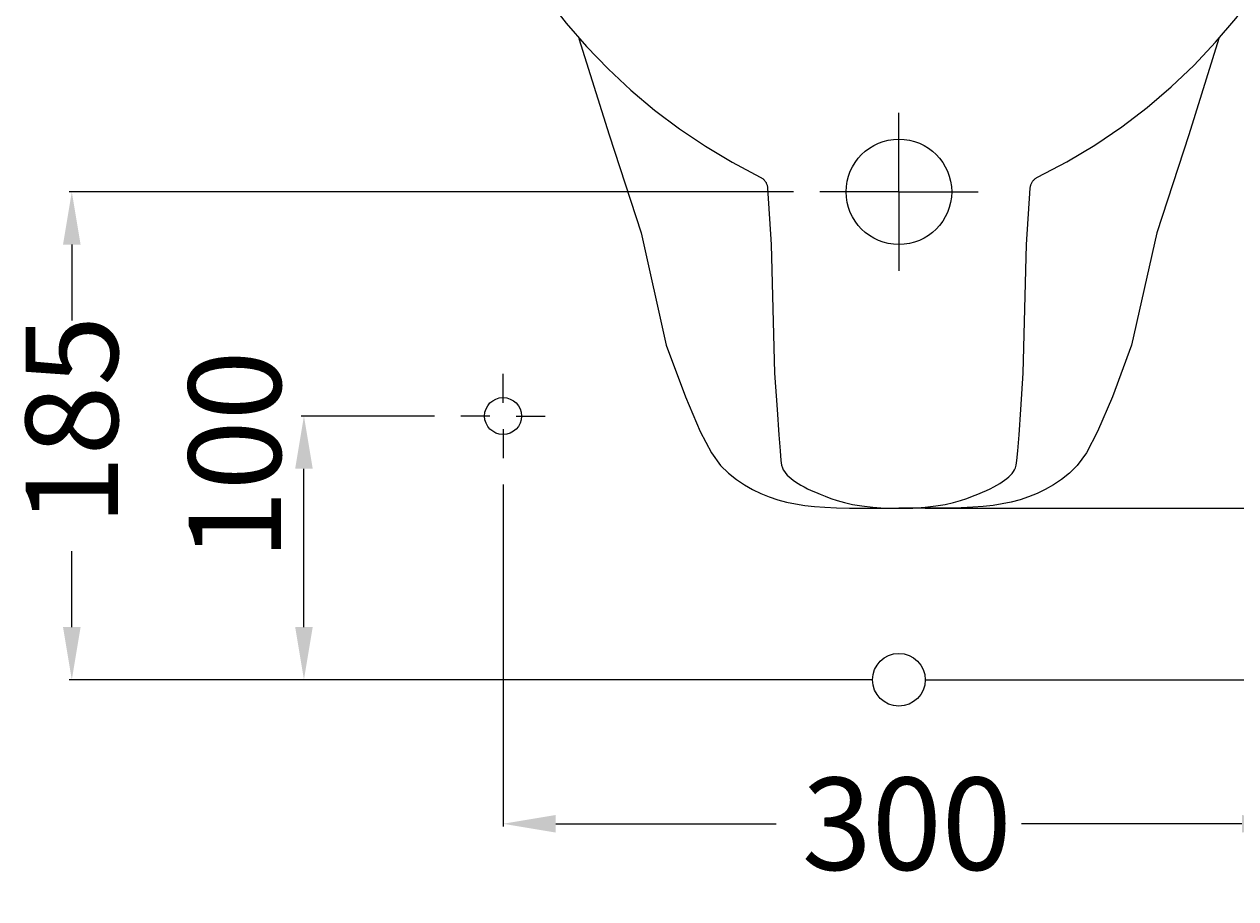
# Model space of a CAD drawing. Extents: x -331 to 393, y -83 to 456.
# Drawn here: x -331 to 128, y -83 to 249 of the extents above; entities that cross this region are included whole.
import ezdxf

# ---------------------------------------------------------------- set-up
doc = ezdxf.new("R2010")
doc.units = 0
doc.header["$LTSCALE"] = 25
doc.linetypes.add('31', pattern=[2.1, 1.5, -0.3, 0, -0.3])
doc.layers.get('0').update_dxf_attribs({"linetype": 'CONTINUOUS'})
doc.layers.get('DEFPOINTS').update_dxf_attribs({"linetype": 'CONTINUOUS'})
for name, color, linetype in [('TEAM-AXE', 10, '31'), ('TEAM-BODY', 2, 'CONTINUOUS'), ('TEAM-INSP', 5, 'CONTINUOUS'), ('TEAM-KAN', 6, 'CONTINUOUS'), ('TEAM-MAS', 9, 'CONTINUOUS'), ('TEAM-WARM', 1, 'CONTINUOUS')]:
    doc.layers.add(name, color=color, linetype=linetype)
doc.dimstyles.get("Standard").update_dxf_attribs({"dimtxt": 2.5, "dimasz": 2.5, "dimexe": 1.25, "dimexo": 0.625, "dimtad": 1, "dimcen": 2.5, "dimazin": 3, "dimtfac": 1, "dimtmove": 0, "dimatfit": 3})

# ---------------------------------------------------------------- blocks, each defined once
blk = doc.blocks.new('*D5')
at = {"color": 9, "linetype": 'BYBLOCK'}
for p, q in [((11850, 224074), (11850, 223944.388426)), ((12150, 224074), (12150, 223944.388426)), ((11870, 223945.388426), (11953.48622, 223945.388426)), ((12130, 223945.388426), (12046.51378, 223945.388426))]:
    blk.add_line(p, q, dxfattribs=at)
for points in [[(11870, 223948.72176), (11870, 223942.055093), (11850, 223945.388426)], [(12130, 223948.72176), (12130, 223942.055093), (12150, 223945.388426)]]:
    blk.add_solid(points, dxfattribs=at)
at = {"layer": 'DEFPOINTS', "color": 0, "linetype": 'BYBLOCK'}
for p in [(11850, 224084), (12150, 224084), (12150, 223945.388426)]:
    blk.add_point(p, dxfattribs=at)
at = {"color": 11, "linetype": 'BYBLOCK'}
blk.add_text('300', height=35, dxfattribs=at).set_placement((11963.23622, 223927.888426))
blk = doc.blocks.new('*D4')
at = {"color": 9, "linetype": 'BYBLOCK'}
for p, q in [((11824, 224100), (11773.558599, 224100)), ((11774.558599, 224020), (11774.558599, 224080)), ((11990, 224000), (11773.558599, 224000))]:
    blk.add_line(p, q, dxfattribs=at)
for points in [[(11771.225266, 224080), (11777.891933, 224080), (11774.558599, 224100)], [(11771.225266, 224020), (11777.891933, 224020), (11774.558599, 224000)]]:
    blk.add_solid(points, dxfattribs=at)
at = {"layer": 'DEFPOINTS', "color": 0, "linetype": 'BYBLOCK'}
for p in [(11774.558599, 224100), (11834, 224100), (12000, 224000)]:
    blk.add_point(p, dxfattribs=at)
at = {"color": 11, "linetype": 'BYBLOCK'}
blk.add_text('100', height=35, rotation=90, dxfattribs=at).set_placement((11765.830365, 224045.33505))
blk = doc.blocks.new('*D3')
at = {"color": 9, "linetype": 'BYBLOCK'}
for p, q in [((11960, 224185), (11685.596455, 224185)), ((11686.596455, 224165), (11686.596455, 224136.224874)), ((11686.596455, 224020), (11686.596455, 224048.775126)), ((11990, 224000), (11685.596455, 224000))]:
    blk.add_line(p, q, dxfattribs=at)
for points in [[(11683.263122, 224165), (11689.929788, 224165), (11686.596455, 224185)], [(11683.263122, 224020), (11689.929788, 224020), (11686.596455, 224000)]]:
    blk.add_solid(points, dxfattribs=at)
at = {"layer": 'DEFPOINTS', "color": 0, "linetype": 'BYBLOCK'}
for p in [(11686.596455, 224185), (11970, 224185), (12000, 224000)]:
    blk.add_point(p, dxfattribs=at)
at = {"color": 11, "linetype": 'BYBLOCK'}
blk.add_text('185', height=35, rotation=90, dxfattribs=at).set_placement((11704.096455, 224058.525126))
blk = doc.blocks.new('*D2')
at = {"color": 9, "linetype": 'BYBLOCK'}
for p, q in [((12190.000004, 224399.999139), (12295.842407, 224399.999139)), ((12294.842407, 224379.999139), (12294.842407, 224279.724013)), ((12294.842407, 224084.999139), (12294.842407, 224185.274266)), ((12010, 224064.999139), (12295.842407, 224064.999139))]:
    blk.add_line(p, q, dxfattribs=at)
for points in [[(12291.509073, 224379.999139), (12298.17574, 224379.999139), (12294.842407, 224399.999139)], [(12291.509073, 224084.999139), (12298.17574, 224084.999139), (12294.842407, 224064.999139)]]:
    blk.add_solid(points, dxfattribs=at)
at = {"layer": 'DEFPOINTS', "color": 0, "linetype": 'BYBLOCK'}
for p in [(12180.000004, 224399.999139), (12000, 224064.999139), (12294.842407, 224064.999139)]:
    blk.add_point(p, dxfattribs=at)
at = {"color": 11, "linetype": 'BYBLOCK'}
blk.add_text('335', height=35, rotation=90, dxfattribs=at).set_placement((12312.342407, 224195.024266))
blk = doc.blocks.new('*D1')
at = {"color": 9, "linetype": 'BYBLOCK'}
for p, q in [((12190.000004, 224399.999139), (12365.768074, 224399.999139)), ((12364.768074, 224379.999139), (12364.768074, 224248.263349)), ((12364.768074, 224020), (12364.768074, 224151.73579)), ((12010, 224000), (12365.768074, 224000))]:
    blk.add_line(p, q, dxfattribs=at)
for points in [[(12361.434741, 224379.999139), (12368.101407, 224379.999139), (12364.768074, 224399.999139)], [(12361.434741, 224020), (12368.101407, 224020), (12364.768074, 224000)]]:
    blk.add_solid(points, dxfattribs=at)
at = {"layer": 'DEFPOINTS', "color": 0, "linetype": 'BYBLOCK'}
for p in [(12180.000004, 224399.999139), (12000, 224000), (12364.768074, 224000)]:
    blk.add_point(p, dxfattribs=at)
at = {"color": 11, "linetype": 'BYBLOCK'}
blk.add_text('400', height=35, rotation=90, dxfattribs=at).set_placement((12382.268074, 224161.48579))

msp = doc.modelspace()

# ---------------------------------------------------------------- linework, layer by layer
at = {"layer": 'TEAM-AXE'}
for p, q in [((0, 185), (0, 215)), ((0, 185), (-30, 185)), ((0, 185), (30, 185)), ((0, 185), (0, 155)), ((-150, 105), (-150, 116)), ((-155, 100), (-166, 100)), ((-145, 100), (-134, 100)), ((-150, 95), (-150, 84))]:
    msp.add_line(p, q, dxfattribs=at)
at = {"layer": 'TEAM-BODY'}
for p, q in [((-121.290127, 243.162569), (-109.808727, 206.655)), ((121.290134, 243.162569), (109.808811, 206.655)), ((-109.808727, 206.655), (-97.688751, 169.464144)), ((109.808811, 206.655), (97.688831, 169.464144)), ((-49.766235, 186.440462), (-48.347931, 165.091585)), ((48.348011, 165.091585), (49.766239, 186.440462)), ((-97.688751, 169.464144), (-88.195801, 126.883904)), ((97.688831, 169.464144), (88.195805, 126.883904)), ((-48.347931, 165.091585), (-47.089186, 116.216489)), ((47.103552, 116.216489), (48.348011, 165.091585)), ((-88.195801, 126.883904), (-80.885391, 107.290704)), ((88.195805, 126.883904), (80.885471, 107.290704)), ((-47.089186, 116.216489), (-46.169615, 102.408811)), ((46.183905, 102.408811), (47.103552, 116.216489)), ((-80.885391, 107.290704), (-75.313263, 94.182183)), ((80.885471, 107.290704), (75.313343, 94.182183)), ((-46.169615, 102.408811), (-45.51364, 92.863828)), ((45.528006, 92.863828), (46.183905, 102.408811)), ((-75.313263, 94.182183), (-71.035156, 86.014764)), ((-45.51364, 92.863828), (-45.053053, 86.736508)), ((45.067419, 86.736508), (45.528006, 92.863828)), ((75.313343, 94.182183), (71.03516, 86.014764)), ((-71.035156, 86.014764), (-67.606583, 81.245782)), ((-45.053053, 86.736508), (-44.71942, 83.182736)), ((-44.71942, 83.182736), (-44.444304, 81.35748)), ((44.45867, 81.35748), (44.733709, 83.182736)), ((44.733709, 83.182736), (45.067419, 86.736508)), ((71.03516, 86.014764), (67.606663, 81.245782)), ((-67.606583, 81.245782), (-64.583283, 78.332574)), ((-64.583283, 78.332574), (-61.594238, 75.985467)), ((-44.444304, 81.35748), (-44.159498, 80.415708)), ((-44.159498, 80.415708), (-43.807936, 79.653379)), ((-43.807936, 79.653379), (-43.378248, 78.924924)), ((-43.378248, 78.924924), (-42.870436, 78.225766)), ((-42.870436, 78.225766), (-42.284498, 77.551328)), ((42.298864, 77.551328), (42.884802, 78.225766)), ((42.884802, 78.225766), (43.392614, 78.924924)), ((43.392614, 78.924924), (43.822302, 79.653379)), ((43.822302, 79.653379), (44.173864, 80.415708)), ((44.173864, 80.415708), (44.45867, 81.35748)), ((64.583363, 78.332574), (61.594242, 75.985467)), ((67.606663, 81.245782), (64.583363, 78.332574)), ((-61.594238, 75.985467), (-58.561173, 73.931329)), ((-58.561173, 73.931329), (-55.479279, 72.150933)), ((-42.284498, 77.551328), (-41.620436, 76.896115)), ((-41.620436, 76.896115), (-40.878248, 76.255551)), ((-40.878248, 76.255551), (-40.057936, 75.625058)), ((-40.057936, 75.625058), (-39.159498, 74.999143)), ((-39.159498, 74.999143), (-38.180494, 74.373227)), ((-38.180494, 74.373227), (-37.108717, 73.742734)), ((-37.108717, 73.742734), (-35.929518, 73.10217)), ((35.943884, 73.10217), (37.123083, 73.742734)), ((37.123083, 73.742734), (38.19486, 74.373227)), ((38.19486, 74.373227), (39.173864, 74.999143)), ((39.173864, 74.999143), (40.072302, 75.625058)), ((40.072302, 75.625058), (40.892614, 76.255551)), ((40.892614, 76.255551), (41.634802, 76.896115)), ((41.634802, 76.896115), (42.298864, 77.551328)), ((58.561253, 73.931329), (55.479359, 72.150933)), ((61.594242, 75.985467), (58.561253, 73.931329)), ((-55.479279, 72.150933), (-52.34375, 70.624139)), ((-52.34375, 70.624139), (-49.149551, 69.331719)), ((-49.149551, 69.331719), (-45.891876, 68.254449)), ((-35.929518, 73.10217), (-34.628248, 72.446958)), ((-34.628248, 72.446958), (-33.19026, 71.772519)), ((-33.19026, 71.772519), (-31.600905, 71.073361)), ((-31.600905, 71.073361), (-29.845533, 70.344907)), ((-29.845533, 70.344907), (-27.909498, 69.582578)), ((-27.909498, 69.582578), (-25.769987, 68.78729)), ((25.784349, 68.78729), (27.92386, 69.582578)), ((27.92386, 69.582578), (29.859899, 70.344907)), ((29.859899, 70.344907), (31.615271, 71.073361)), ((31.615271, 71.073361), (33.204626, 71.772519)), ((33.204626, 71.772519), (34.642614, 72.446958)), ((34.642614, 72.446958), (35.943884, 73.10217)), ((49.149631, 69.331719), (45.891956, 68.254449)), ((52.343754, 70.624139), (49.149631, 69.331719)), ((55.479359, 72.150933), (52.343754, 70.624139)), ((-45.891876, 68.254449), (-42.565918, 67.372186)), ((-42.565918, 67.372186), (-39.166641, 66.665704)), ((-39.166641, 66.665704), (-35.67215, 66.115777)), ((-35.67215, 66.115777), (-31.992188, 65.702264)), ((-31.992188, 65.702264), (-28.01918, 65.405938)), ((-28.01918, 65.405938), (-23.645783, 65.207574)), ((-25.769987, 68.78729), (-23.371763, 67.987424)), ((-23.645783, 65.207574), (-18.764648, 65.087029)), ((-23.371763, 67.987424), (-20.651198, 67.216855)), ((-20.651198, 67.216855), (-17.54489, 66.509458)), ((-18.764648, 65.087029), (-13.268204, 65.025079)), ((-17.54489, 66.509458), (-13.989439, 65.900022)), ((-13.989439, 65.900022), (-9.921217, 65.422421)), ((-13.268204, 65.025079), (-7.049103, 65.002496)), ((-9.921217, 65.422421), (-5.276823, 65.110532)), ((-7.049103, 65.002496), (0, 64.999139)), ((-5.276823, 65.110532), (0.007143, 64.999143)), ((7.049179, 65.002496), (0, 64.999139)), ((0.007143, 64.999143), (5.291185, 65.110532)), ((5.291185, 65.110532), (9.935579, 65.422421)), ((13.26828, 65.025079), (7.049179, 65.002496)), ((9.935579, 65.422421), (14.003725, 65.900022)), ((18.764648, 65.087029), (13.26828, 65.025079)), ((14.003725, 65.900022), (17.559252, 66.509458)), ((17.559252, 66.509458), (20.66556, 67.216855)), ((23.645859, 65.207574), (18.764648, 65.087029)), ((20.66556, 67.216855), (23.386049, 67.987424)), ((23.386049, 67.987424), (25.784349, 68.78729)), ((28.019257, 65.405938), (23.645859, 65.207574)), ((31.992191, 65.702264), (28.019257, 65.405938)), ((35.67223, 66.115777), (31.992191, 65.702264)), ((39.166721, 66.665704), (35.67223, 66.115777)), ((42.565922, 67.372186), (39.166721, 66.665704)), ((45.891956, 68.254449), (42.565922, 67.372186))]:
    msp.add_line(p, q, dxfattribs=at)
for points in [[(-175.308376, 381.664461), (-174.643963, 369.170137), (-173.292614, 356.87726), (-171.272808, 344.803865), (-168.603024, 332.967974), (-165.301739, 321.387621), (-161.387409, 310.080812), (-156.878521, 299.065599), (-151.793545, 288.359972), (-146.150959, 277.981996), (-139.969242, 267.949678), (-133.266857, 258.281023), (-126.062283, 248.994097), (-118.373997, 240.10689), (-110.220463, 231.637438), (-101.620167, 223.603777), (-92.591579, 216.023912), (-83.153172, 208.915888), (-73.323422, 202.297724), (-63.1208, 196.187433), (-52.563782, 190.60306)], [(52.563786, 190.60306), (63.65118, 196.401293), (74.269779, 202.740541), (84.410885, 209.596514), (94.065769, 216.944917), (103.225727, 224.761461), (111.882053, 233.021837), (120.026005, 241.701738), (127.648899, 250.776903), (134.742008, 260.223024), (141.296619, 270.015779), (147.30402, 280.130907), (152.755497, 290.5441), (157.642338, 301.231066), (161.955814, 312.167497), (165.687244, 323.329103), (168.827885, 334.691591), (171.369022, 346.230684), (173.301975, 357.922029), (174.618, 369.741396), (175.308384, 381.664461)], [(-52.563782, 190.60306), (-52.332012, 190.480913), (-52.107567, 190.347612), (-51.890839, 190.203508), (-51.682219, 190.048952), (-51.482098, 189.884287), (-51.290867, 189.709879), (-51.108917, 189.526071), (-50.936642, 189.333208), (-50.774429, 189.131647), (-50.622673, 188.921732), (-50.481763, 188.703821), (-50.352091, 188.478258), (-50.234048, 188.245401), (-50.128026, 188.005594), (-50.034416, 187.759187), (-49.953609, 187.506532), (-49.885996, 187.247988), (-49.831968, 186.983888), (-49.791918, 186.714601), (-49.766235, 186.440462)], [(49.766239, 186.440462), (49.791782, 186.701181), (49.830425, 186.959337), (49.881985, 187.214426), (49.946278, 187.465959), (50.023144, 187.713442), (50.112392, 187.956377), (50.213856, 188.194269), (50.327351, 188.426622), (50.452709, 188.652948), (50.589748, 188.872751), (50.738293, 189.085535), (50.898159, 189.290796), (51.069187, 189.488054), (51.251186, 189.676813), (51.443981, 189.856569), (51.647404, 190.026827), (51.861271, 190.187105), (52.085407, 190.336901), (52.319637, 190.475717), (52.563786, 190.60306)]]:
    msp.add_lwpolyline(points, dxfattribs=at)
at = {"layer": 'TEAM-INSP'}
msp.add_circle((0, 0), 10, dxfattribs=at)
at = {"layer": 'TEAM-KAN'}
msp.add_circle((0, 185), 20, dxfattribs=at)
at = {"layer": 'TEAM-WARM'}
msp.add_circle((-150, 100), 7, dxfattribs=at)

# ---------------------------------------------------------------- dimensions: what is measured, and where the dimension line sits
at = {"layer": 'TEAM-MAS'}
for base, p2, picture, middle in [((294.842407, 64.999139), (0, 64.999139), '*D2', (294.842407, 232.499139)), ((364.768074, 0), (0, 0), '*D1', (364.768074, 199.99957))]:
    dim = msp.add_linear_dim(base=base, p1=(180.000004, 399.999139), p2=p2, angle=90, dimstyle='Standard', override={"dimscale": 1}, dxfattribs=at)
    dim.commit()
    dim.dimension.update_dxf_attribs({"geometry": picture, "text_midpoint": middle, "insert": (-12000, -224000)})
for base, p2, picture, middle in [((-313.403545, 185), (-30, 185), '*D3', (-313.403545, 92.5)), ((-225.441401, 100), (-166, 100), '*D4', (-251.669635, 78.59883))]:
    dim = msp.add_linear_dim(base=base, p1=(0, 0), p2=p2, angle=90, dimstyle='Standard', override={"dimscale": 1}, dxfattribs=at)
    dim.commit()
    dim.dimension.update_dxf_attribs({"geometry": picture, "text_midpoint": middle, "dimtype": 128, "insert": (-12000, -224000)})
dim = msp.add_linear_dim(base=(150, -54.611574), p1=(-150, 84), p2=(150, 84), dimstyle='Standard', override={"dimscale": 1}, dxfattribs=at)
dim.commit()
dim.dimension.update_dxf_attribs({"geometry": '*D5', "text_midpoint": (0, -54.611574), "dimtype": 128, "insert": (-12000, -224000)})

doc.saveas('drawing.dxf')
